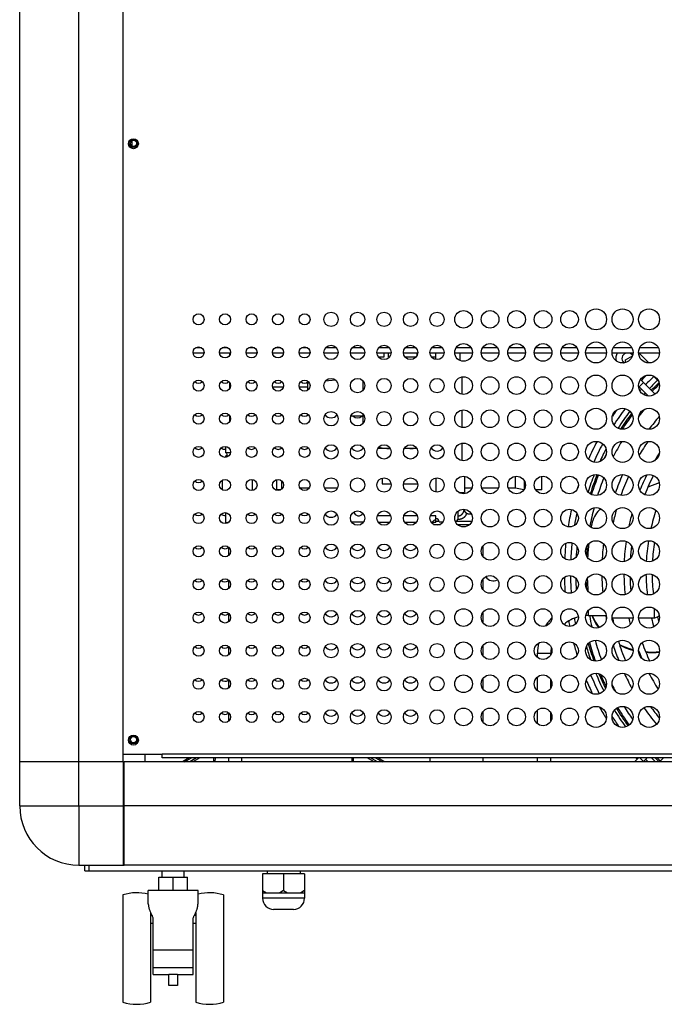
# Model space of a CAD drawing. Units: millimetres. Extents: x -1010 to 3841, y -188 to 6877.
# Drawn here: x 3247 to 3538, y 2766 to 3211 of the extents above; entities that cross this region are included whole.
import ezdxf

# ---------------------------------------------------------------- set-up
doc = ezdxf.new("R2010")
doc.units = ezdxf.units.MM
doc.header["$LTSCALE"] = 19.36
doc.layers.get('0').update_dxf_attribs({"linetype": 'CONTINUOUS'})
for name, color, linetype in [('02___PRT_ALL_AXES', 7, 'CONTINUOUS'), ('1', 7, 'CONTINUOUS'), ('_10680', 7, 'CONTINUOUS'), ('_11649', 7, 'CONTINUOUS'), ('_6858', 7, 'CONTINUOUS')]:
    doc.layers.add(name, color=color, linetype=linetype)

msp = doc.modelspace()

# ---------------------------------------------------------------- linework, layer by layer
at = {"color": 8, "linetype": 'Continuous'}
for p, q in [((3273.34, 2855.36), (3273.34, 4548.56)), ((3328.85, 3062.79), (3326.22, 3062.79)), ((3340.85, 3062.79), (3338.22, 3062.79)), ((3352.85, 3062.79), (3350.22, 3062.79)), ((3364.85, 3062.79), (3362.22, 3062.79)), ((3376.85, 3062.79), (3374.22, 3062.79)), ((3389.99, 3062.79), (3385.08, 3062.79)), ((3401.99, 3062.79), (3397.08, 3062.79)), ((3413.99, 3062.79), (3409.08, 3062.79)), ((3425.99, 3062.79), (3421.08, 3062.79)), ((3437.99, 3062.79), (3433.08, 3062.79)), ((3450.92, 3062.79), (3444.15, 3062.79)), ((3462.92, 3062.79), (3456.15, 3062.79)), ((3474.92, 3062.79), (3468.15, 3062.79)), ((3486.92, 3062.79), (3480.15, 3062.79)), ((3498.92, 3062.79), (3492.15, 3062.79)), ((3511.78, 3062.79), (3503.29, 3062.79)), ((3523.78, 3062.79), (3515.29, 3062.79)), ((3535.78, 3062.79), (3527.29, 3062.79)), ((3523.76, 3059.75), (3524.26, 3060.25)), ((3530.34, 3056.08), (3530.83, 3056.57)), ((3529.06, 3047.02), (3527.12, 3045.08)), ((3414.59, 2986.75), (3408.48, 2986.75)), ((3426.59, 2986.75), (3420.48, 2986.75)), ((3435.04, 2986.75), (3432.48, 2986.75)), ((3433.94, 2982.84), (3437.13, 2982.84)), ((3435.04, 2984.25), (3436.51, 2984.25)), ((3444.36, 2984.25), (3451.27, 2984.25)), ((3444.71, 2982.84), (3450.36, 2982.84)), ((3504.04, 2943.86), (3504.04, 2941.56)), ((3481.04, 2924.56), (3487.04, 2924.56)), ((3776.04, 2878.76), (3311.04, 2878.76)), ((3321.22, 2875.36), (3324.34, 2877.16)), ((3326.64, 2877.16), (3323.53, 2875.36)), ((3328.14, 2877.16), (3325.02, 2875.36)), ((3335.02, 2877.16), (3334.95, 2875.36)), ((3397.12, 2875.36), (3397.05, 2877.16)), ((3407.05, 2875.36), (3403.93, 2877.16)), ((3408.54, 2875.36), (3405.43, 2877.16)), ((3407.73, 2877.16), (3410.85, 2875.36)), ((3529.06, 2875.5), (3527.4, 2877.16)), ((3248.15, 2855.36), (3248.57, 2855.36)), ((3248.57, 2855.36), (3293.54, 2855.36)), ((3793.24, 2855.36), (3293.84, 2855.36)), ((3273.34, 2838.14), (3273.34, 2836.41)), ((3273.34, 2829.48), (3273.34, 2828.56)), ((3278.04, 2826.06), (3278.04, 2828.56)), ((3375.54, 2813.56), (3356.54, 2813.56)), ((3318.04, 2779.06), (3314.04, 2779.06))]:
    msp.add_line(p, q, dxfattribs=at)
at = {"color": 7, "linetype": 'Continuous'}
for p, q in [((3246.54, 2855.36), (3246.54, 4521.76)), ((3293.34, 2875.56), (3293.34, 4501.56)), ((3297.54, 3154.08), (3297.54, 3156.65)), ((3330.04, 3060.36), (3325.04, 3060.36)), ((3342.04, 3060.36), (3337.04, 3060.36)), ((3341.54, 3060.36), (3341.54, 3059.18)), ((3354.04, 3060.36), (3349.04, 3060.36)), ((3366.04, 3060.36), (3361.04, 3060.36)), ((3378.04, 3060.36), (3373.04, 3060.36)), ((3390.79, 3060.36), (3384.29, 3060.36)), ((3402.79, 3060.36), (3396.29, 3060.36)), ((3414.79, 3060.36), (3408.29, 3060.36)), ((3408.92, 3058.75), (3411.61, 3058.75)), ((3411.61, 3058.75), (3411.61, 3060.36)), ((3413.5, 3058.75), (3413.5, 3060.36)), ((3413.5, 3058.75), (3414.16, 3058.75)), ((3426.79, 3060.36), (3420.29, 3060.36)), ((3420.92, 3058.75), (3426.16, 3058.75)), ((3426.57, 3059.53), (3426.57, 3060.36)), ((3438.79, 3060.36), (3432.29, 3060.36)), ((3432.92, 3058.75), (3435, 3058.75)), ((3435, 3058.75), (3435, 3060.36)), ((3435.04, 3057.46), (3435.04, 3060.36)), ((3451.54, 3060.36), (3443.54, 3060.36)), ((3463.54, 3060.36), (3455.54, 3060.36)), ((3475.54, 3060.36), (3467.54, 3060.36)), ((3487.54, 3060.36), (3479.54, 3060.36)), ((3499.54, 3060.36), (3491.54, 3060.36)), ((3512.29, 3060.36), (3502.79, 3060.36)), ((3524.29, 3060.36), (3514.79, 3060.36)), ((3524.11, 3059.4), (3523.76, 3059.75)), ((3536.29, 3060.36), (3526.79, 3060.36)), ((3531.48, 3055.92), (3527.04, 3060.36)), ((3520.05, 3056.04), (3520.13, 3055.96)), ((3446.84, 3049.59), (3446.84, 3041.74)), ((3535.83, 3047.68), (3533.56, 3049.95)), ((3341.54, 3047.15), (3341.54, 3044.18)), ((3365.94, 3045), (3361.13, 3045)), ((3377.04, 3045), (3373.13, 3045)), ((3377.74, 3046.83), (3377.04, 3046.75)), ((3377.04, 3043.67), (3377.04, 3046.75)), ((3389.62, 3048.15), (3384.95, 3047.63)), ((3402.04, 3043.6), (3402.04, 3047.73)), ((3526.97, 3045.23), (3531.27, 3040.92)), ((3527.67, 3048.42), (3534.29, 3041.8)), ((3341.54, 3032.15), (3341.54, 3029.18)), ((3402.04, 3031.75), (3396.48, 3031.75)), ((3402.04, 3028.6), (3402.04, 3032.73)), ((3446.84, 3034.59), (3446.84, 3026.74)), ((3339.79, 3018.15), (3339.79, 3015.25)), ((3409.54, 3017.38), (3409.54, 3018.22)), ((3446.84, 3019.59), (3446.84, 3011.74)), ((3339.79, 3013.75), (3339.49, 3013.17)), ((3342, 3015.25), (3339.79, 3015.25)), ((3341.14, 3013.75), (3339.79, 3013.75)), ((3414.37, 3017.25), (3408.7, 3017.25)), ((3413.86, 3017.25), (3414.21, 3017.25)), ((3426.37, 3017.25), (3420.7, 3017.25)), ((3448.04, 3004.63), (3448.04, 2997.25)), ((3471.04, 2999.25), (3471.04, 3004.63)), ((3483.04, 2998.5), (3483.04, 3004.63)), ((3338.24, 3002.79), (3338.24, 2998.54)), ((3352.04, 2998.22), (3352.04, 3003.11)), ((3363.04, 2998.5), (3363.04, 3003.11)), ((3365.04, 3002.66), (3365.04, 2998.67)), ((3410.67, 3003.79), (3410.67, 3001.25)), ((3410.67, 3001.25), (3414.72, 3001.25)), ((3420.35, 3001.25), (3426.72, 3001.25)), ((3435.04, 3003.87), (3435.04, 2997.46)), ((3475.04, 3002.59), (3475.04, 2998.74)), ((3536.17, 3001.7), (3530.96, 2999.65)), ((3364.78, 2998.5), (3362.29, 2998.5)), ((3377.59, 2999.25), (3373.48, 2999.25)), ((3390.45, 2999.25), (3384.62, 2999.25)), ((3445.46, 2997.25), (3448.04, 2997.25)), ((3447.84, 2996.68), (3447.84, 2997.25)), ((3451.27, 2999.25), (3448.04, 2999.25)), ((3463.27, 2999.25), (3455.8, 2999.25)), ((3471.04, 2999.25), (3467.8, 2999.25)), ((3474.9, 2998.53), (3471.04, 2999.25)), ((3483.04, 2998.5), (3480.18, 2998.5)), ((3339.79, 2988.15), (3339.79, 2983.75)), ((3435.04, 2984.98), (3435.04, 2986.75)), ((3445.04, 2985.5), (3445.04, 2988.78)), ((3449.8, 2987.66), (3451, 2987.66)), ((3339.79, 2983.75), (3341.14, 2983.75)), ((3341.04, 2983.75), (3341.04, 2983.67)), ((3396.75, 2984), (3402.32, 2984)), ((3414.16, 2983.75), (3408.92, 2983.75)), ((3426.16, 2983.75), (3420.92, 2983.75)), ((3433.54, 2983.75), (3432.92, 2983.75)), ((3433.58, 2983.75), (3433.58, 2983.94)), ((3435.04, 2983.75), (3433.58, 2983.75)), ((3435.04, 2983.75), (3435.04, 2984.98)), ((3436.54, 2984), (3438.32, 2984)), ((3341.04, 2972.66), (3341.04, 2968.67)), ((3341.04, 2957.66), (3341.04, 2953.67)), ((3341.04, 2942.66), (3341.04, 2938.67)), ((3534.04, 2940.33), (3534.04, 2944.7)), ((3536.04, 2942.17), (3536.04, 2941.06)), ((3504.04, 2941.56), (3512.19, 2941.56)), ((3524.26, 2940.33), (3514.81, 2940.33)), ((3534.04, 2940.33), (3526.81, 2940.33)), ((3536.04, 2941.06), (3534.04, 2940.33)), ((3536.26, 2941.06), (3536.04, 2941.06)), ((3341.04, 2927.66), (3341.04, 2923.67)), ((3481.04, 2922.55), (3481.04, 2924.56)), ((3487.04, 2923.74), (3487.04, 2924.56)), ((3526.79, 2925.6), (3526.86, 2925.59)), ((3527.03, 2925.17), (3526.81, 2925.21)), ((3341.04, 2912.66), (3341.04, 2908.67)), ((3481.04, 2907.55), (3481.04, 2913.78)), ((3487.04, 2908.74), (3487.04, 2912.59)), ((3341.04, 2897.66), (3341.04, 2893.67)), ((3481.04, 2892.55), (3481.04, 2898.78)), ((3487.04, 2893.74), (3487.04, 2897.59)), ((3246.54, 2875.56), (3293.54, 2875.56)), ((3293.34, 2878.76), (3311.04, 2878.76)), ((3293.54, 2828.56), (3293.54, 2875.56)), ((3793.24, 2875.36), (3293.84, 2875.36)), ((3293.84, 2828.56), (3293.84, 2875.36)), ((3303.14, 2878.76), (3303.14, 2875.36)), ((3311.04, 2877.16), (3311.04, 2878.76)), ((3776.04, 2877.16), (3311.04, 2877.16)), ((3323.34, 2877.16), (3320.22, 2875.36)), ((3334.45, 2875.36), (3334.52, 2877.16)), ((3341.04, 2877.16), (3341.04, 2875.36)), ((3347.04, 2877.16), (3347.04, 2875.36)), ((3397.55, 2877.16), (3397.62, 2875.36)), ((3411.85, 2875.36), (3408.73, 2877.16)), ((3481.04, 2875.36), (3481.04, 2877.16)), ((3487.04, 2875.36), (3487.04, 2877.16)), ((3526.83, 2877.16), (3525.03, 2875.36)), ((3530.72, 2877.16), (3528.92, 2875.36)), ((3536.35, 2875.36), (3538.15, 2877.16)), ((3293.54, 2870.36), (3293.84, 2870.36)), ((3293.54, 2868.5), (3293.84, 2868.5)), ((3293.84, 2862.36), (3293.54, 2862.36)), ((3293.84, 2859.36), (3293.54, 2859.36)), ((3293.84, 2856.1), (3293.54, 2856.1)), ((3293.54, 2855.36), (3293.84, 2855.36)), ((3293.54, 2830.56), (3293.84, 2830.56)), ((3273.34, 2828.56), (3293.54, 2828.56)), ((3276.04, 2826.06), (3276.04, 2828.56)), ((3276.04, 2826.06), (3811.04, 2826.06)), ((3293.54, 2828.56), (3293.84, 2828.56)), ((3793.24, 2828.56), (3293.84, 2828.56)), ((3301.29, 2826.06), (3301.29, 2825.86)), ((3310.79, 2826.06), (3310.79, 2825.86)), ((3311.04, 2823.06), (3311.04, 2826.06)), ((3321.04, 2823.06), (3321.04, 2826.06)), ((3358.54, 2826.06), (3358.54, 2824.56)), ((3373.54, 2826.06), (3373.54, 2824.56)), ((3310.79, 2825.86), (3301.29, 2825.86)), ((3309.54, 2823.06), (3322.54, 2823.06)), ((3309.54, 2817.06), (3309.54, 2823.06)), ((3316.04, 2817.06), (3316.04, 2823.06)), ((3322.54, 2817.06), (3322.54, 2823.06)), ((3375.54, 2824.56), (3356.54, 2824.56)), ((3356.54, 2824.56), (3356.54, 2813.56)), ((3366.04, 2824.56), (3366.04, 2817.06)), ((3375.54, 2824.56), (3375.54, 2813.56)), ((3293.29, 2815.06), (3293.29, 2766.56)), ((3327.29, 2817.06), (3304.79, 2817.06)), ((3304.79, 2811.1), (3304.79, 2817.06)), ((3327.29, 2811.1), (3327.29, 2817.06)), ((3338.79, 2815.06), (3338.79, 2766.56)), ((3356.54, 2817.06), (3358.27, 2816.06)), ((3356.54, 2816.06), (3375.54, 2816.06)), ((3366.04, 2817.06), (3364.3, 2816.06)), ((3366.04, 2817.06), (3367.77, 2816.06)), ((3375.54, 2817.06), (3373.8, 2816.06)), ((3370.54, 2808.56), (3361.54, 2808.56)), ((3305.79, 2807.18), (3305.79, 2766.56)), ((3305.79, 2805.99), (3306.33, 2805.99)), ((3307.04, 2779.06), (3307.04, 2804.65)), ((3325.04, 2779.06), (3325.04, 2804.65)), ((3325.74, 2805.99), (3326.29, 2805.99)), ((3326.29, 2807.18), (3326.29, 2766.56)), ((3305.79, 2802.36), (3307.04, 2802.36)), ((3325.04, 2802.36), (3326.29, 2802.36)), ((3325.04, 2790.06), (3307.04, 2790.06)), ((3325.04, 2782.06), (3307.04, 2782.06)), ((3307.04, 2779.06), (3314.04, 2779.06)), ((3314.04, 2774.06), (3314.04, 2779.06)), ((3318.04, 2779.06), (3325.04, 2779.06)), ((3318.04, 2779.06), (3318.04, 2774.06)), ((3318.04, 2774.06), (3314.04, 2774.06))]:
    msp.add_line(p, q, dxfattribs=at)
for points in [[(3409.54, 3017.75), (3409.86, 3017.64), (3410.19, 3017.55), (3410.52, 3017.47), (3410.85, 3017.41), (3411.2, 3017.36), (3411.53, 3017.33), (3411.86, 3017.3), (3412.18, 3017.28), (3412.49, 3017.27), (3412.79, 3017.26), (3413.07, 3017.26), (3413.35, 3017.25), (3413.61, 3017.25), (3413.86, 3017.25)], [(3420.86, 3017.5), (3420.96, 3017.48), (3421.09, 3017.45), (3421.22, 3017.43), (3421.36, 3017.41), (3421.49, 3017.39), (3421.62, 3017.37), (3421.76, 3017.35), (3421.89, 3017.34), (3422.03, 3017.33), (3422.16, 3017.31), (3422.3, 3017.3), (3422.45, 3017.29), (3422.6, 3017.29), (3422.75, 3017.28), (3422.91, 3017.27), (3423.08, 3017.27), (3423.25, 3017.26), (3423.43, 3017.26), (3423.61, 3017.26), (3423.81, 3017.25), (3424, 3017.25), (3424.2, 3017.25), (3424.41, 3017.25), (3424.75, 3017.25)], [(3448.06, 2988.75), (3448.05, 2988.76), (3448.03, 2988.81), (3448, 2988.86), (3447.98, 2988.91), (3447.96, 2988.96), (3447.94, 2989.02), (3447.93, 2989.07), (3447.91, 2989.12), (3447.89, 2989.18), (3447.88, 2989.23), (3447.87, 2989.28), (3447.86, 2989.34), (3447.85, 2989.39), (3447.84, 2989.45), (3447.84, 2989.5), (3447.83, 2989.56), (3447.83, 2989.61), (3447.83, 2989.64)], [(3448.92, 2987.88), (3448.87, 2987.91), (3448.82, 2987.94), (3448.77, 2987.97), (3448.72, 2988), (3448.68, 2988.03), (3448.63, 2988.07), (3448.58, 2988.1), (3448.54, 2988.14), (3448.5, 2988.18), (3448.45, 2988.22), (3448.41, 2988.26), (3448.37, 2988.3), (3448.34, 2988.34), (3448.3, 2988.38), (3448.26, 2988.43), (3448.23, 2988.47), (3448.2, 2988.52), (3448.16, 2988.56), (3448.13, 2988.61), (3448.11, 2988.66), (3448.08, 2988.71), (3448.06, 2988.75)], [(3448.92, 2987.88), (3448.96, 2987.87), (3448.99, 2987.85), (3449.02, 2987.83), (3449.06, 2987.82), (3449.09, 2987.81), (3449.13, 2987.79), (3449.16, 2987.78), (3449.2, 2987.77), (3449.23, 2987.76), (3449.27, 2987.74), (3449.3, 2987.73), (3449.34, 2987.72), (3449.38, 2987.72), (3449.41, 2987.71), (3449.45, 2987.7), (3449.49, 2987.69), (3449.52, 2987.69), (3449.56, 2987.68), (3449.6, 2987.68), (3449.64, 2987.67), (3449.68, 2987.67), (3449.72, 2987.67), (3449.76, 2987.66), (3449.8, 2987.66)], [(3509.57, 2989.95), (3509.05, 2989.44), (3508.4, 2988.71), (3507.82, 2987.96), (3507.28, 2987.16), (3506.81, 2986.34), (3506.4, 2985.5), (3506.06, 2984.65), (3505.79, 2983.79), (3505.59, 2982.9)], [(3433.54, 2983.8), (3433.54, 2983.84), (3433.55, 2983.89), (3433.58, 2983.94), (3433.61, 2984.01), (3433.66, 2984.09), (3433.71, 2984.17), (3433.77, 2984.25), (3433.83, 2984.33), (3433.91, 2984.42), (3433.98, 2984.5), (3434.07, 2984.58), (3434.16, 2984.65), (3434.25, 2984.72), (3434.34, 2984.78), (3434.44, 2984.83), (3434.54, 2984.88), (3434.64, 2984.91), (3434.74, 2984.94), (3434.84, 2984.96), (3434.94, 2984.97), (3435.04, 2984.98)], [(3433.58, 2983.75), (3433.55, 2983.76), (3433.54, 2983.77), (3433.54, 2983.8)], [(3508.75, 2936.08), (3508.29, 2936.71), (3507.46, 2938.03), (3506.71, 2939.4), (3506.06, 2940.81), (3505.77, 2941.56)], [(3505.87, 2941.56), (3505.97, 2941.29), (3506.62, 2939.87), (3507.37, 2938.49), (3508.2, 2937.16), (3508.95, 2936.13)], [(3518.11, 2928.52), (3519.4, 2927.89), (3520.98, 2927.23), (3522.6, 2926.65), (3524.25, 2926.16)], [(3524.28, 2925.77), (3522.68, 2926.24), (3521.07, 2926.82), (3519.49, 2927.48), (3518.26, 2928.08)], [(3529.99, 2925.17), (3531.17, 2925.08), (3532.94, 2925.04), (3534.71, 2925.09), (3536.26, 2925.21)], [(3536.2, 2924.81), (3534.77, 2924.69), (3533.01, 2924.64), (3531.24, 2924.68), (3530.15, 2924.77)], [(3304.79, 2811.1), (3304.79, 2810.96), (3304.79, 2810.81), (3304.8, 2810.64), (3304.82, 2810.46), (3304.85, 2810.27), (3304.88, 2810.06), (3304.92, 2809.84), (3304.97, 2809.6), (3305.02, 2809.36), (3305.09, 2809.11), (3305.16, 2808.86), (3305.24, 2808.6), (3305.33, 2808.34), (3305.43, 2808.07), (3305.53, 2807.81), (3305.63, 2807.54), (3305.74, 2807.28)], [(3326.23, 2807.04), (3326.34, 2807.31), (3326.45, 2807.57), (3326.56, 2807.84), (3326.66, 2808.1), (3326.75, 2808.37), (3326.84, 2808.63), (3326.92, 2808.89), (3326.99, 2809.14), (3327.05, 2809.39), (3327.11, 2809.63), (3327.16, 2809.86), (3327.2, 2810.08), (3327.23, 2810.28), (3327.25, 2810.47), (3327.27, 2810.65), (3327.28, 2810.82), (3327.28, 2810.96), (3327.29, 2811.1)], [(3305.74, 2807.28), (3305.85, 2807.02), (3305.97, 2806.75), (3306.09, 2806.49), (3306.21, 2806.23), (3306.34, 2805.98), (3306.47, 2805.72), (3306.6, 2805.46), (3306.74, 2805.19), (3306.89, 2804.92), (3307.04, 2804.65)], [(3325.04, 2804.65), (3325.19, 2804.93), (3325.33, 2805.2), (3325.47, 2805.47), (3325.61, 2805.73), (3325.74, 2805.99), (3325.87, 2806.25), (3325.99, 2806.52), (3326.11, 2806.78), (3326.23, 2807.04)]]:
    msp.add_lwpolyline(points, dxfattribs=at)
at = {"color": 8, "linetype": 'Continuous'}
for points in [[(3444.98, 2985.11), (3445.03, 2985.11), (3445.13, 2985.12), (3445.23, 2985.13), (3445.33, 2985.14), (3445.42, 2985.16), (3445.52, 2985.17), (3445.62, 2985.19), (3445.72, 2985.2), (3445.81, 2985.22), (3445.91, 2985.24), (3446, 2985.26), (3446.1, 2985.28), (3446.19, 2985.31), (3446.29, 2985.33), (3446.38, 2985.36), (3446.47, 2985.39), (3446.56, 2985.42), (3446.65, 2985.45), (3446.74, 2985.48), (3446.83, 2985.51), (3446.92, 2985.55), (3447, 2985.59), (3447.09, 2985.62), (3447.17, 2985.66), (3447.25, 2985.7), (3447.34, 2985.75), (3447.42, 2985.79), (3447.5, 2985.84), (3447.57, 2985.88), (3447.65, 2985.93), (3447.72, 2985.98), (3447.8, 2986.03), (3447.87, 2986.09), (3447.94, 2986.14), (3448.01, 2986.2), (3448.07, 2986.26), (3448.14, 2986.32), (3448.2, 2986.38), (3448.26, 2986.44), (3448.32, 2986.51), (3448.37, 2986.57), (3448.43, 2986.64), (3448.48, 2986.71), (3448.53, 2986.78), (3448.57, 2986.86), (3448.62, 2986.93), (3448.66, 2987.01), (3448.7, 2987.09), (3448.74, 2987.17), (3448.77, 2987.25), (3448.8, 2987.34), (3448.83, 2987.42), (3448.85, 2987.51), (3448.88, 2987.6), (3448.89, 2987.69), (3448.91, 2987.79), (3448.92, 2987.88)], [(3445.04, 2986.55), (3445.09, 2986.56), (3445.16, 2986.58), (3445.23, 2986.59), (3445.3, 2986.61), (3445.37, 2986.63), (3445.43, 2986.64), (3445.5, 2986.66), (3445.57, 2986.68), (3445.63, 2986.71), (3445.7, 2986.73), (3445.76, 2986.76), (3445.83, 2986.78), (3445.89, 2986.81), (3445.96, 2986.84), (3446.02, 2986.87), (3446.09, 2986.9), (3446.15, 2986.93), (3446.21, 2986.97), (3446.27, 2987), (3446.33, 2987.04), (3446.39, 2987.08), (3446.45, 2987.12), (3446.51, 2987.16), (3446.57, 2987.2), (3446.62, 2987.24), (3446.68, 2987.29), (3446.74, 2987.33), (3446.79, 2987.38), (3446.84, 2987.43), (3446.9, 2987.48), (3446.95, 2987.54), (3447, 2987.59), (3447.05, 2987.64), (3447.1, 2987.7), (3447.14, 2987.76), (3447.19, 2987.82), (3447.23, 2987.88), (3447.28, 2987.95), (3447.32, 2988.01), (3447.36, 2988.08), (3447.4, 2988.15), (3447.44, 2988.22), (3447.47, 2988.29), (3447.51, 2988.36), (3447.54, 2988.44), (3447.57, 2988.51), (3447.6, 2988.59), (3447.63, 2988.67), (3447.66, 2988.75), (3447.68, 2988.84), (3447.71, 2988.92), (3447.73, 2989.01), (3447.75, 2989.1), (3447.77, 2989.19), (3447.78, 2989.28), (3447.8, 2989.37), (3447.81, 2989.47), (3447.82, 2989.57), (3447.82, 2989.64)], [(3246.54, 2855.36), (3246.76, 2855.36), (3246.94, 2855.36), (3248.15, 2855.36)], [(3273.34, 2855.36), (3273.34, 2854.2), (3273.34, 2853.03), (3273.34, 2851.87), (3273.34, 2850.71), (3273.34, 2849.56), (3273.34, 2848.43), (3273.34, 2847.3), (3273.34, 2846.2), (3273.34, 2845.11)], [(3273.34, 2845.11), (3273.34, 2839.99), (3273.34, 2839.05), (3273.34, 2838.14)], [(3273.34, 2836.41), (3273.34, 2834.83), (3273.34, 2834.1), (3273.34, 2833.41), (3273.34, 2832.76), (3273.34, 2832.15), (3273.34, 2831.59), (3273.34, 2831.07)], [(3273.34, 2831.07), (3273.34, 2830.18), (3273.34, 2829.48)]]:
    msp.add_lwpolyline(points, dxfattribs=at)
for centre in [(3298.09, 3155.36), (3298.09, 2885.36)]:
    msp.add_circle(centre, 1.9, dxfattribs=at)
at = {"color": 7, "linetype": 'Continuous'}
for centre in [(3298.09, 3155.36), (3298.09, 2885.36)]:
    msp.add_circle(centre, 1.4, dxfattribs=at)
for centre, radius, start, end in [((3521.9, 3057.9), 5.38, 152.6624, 190.4517), ((3521.9, 3057.9), 2.62, 109.8945, 225), ((3521.9, 3057.9), 2.62, 45, 70.2047), ((3618.54, 2961.26), 125.35, 134.7843, 136.2), ((3618.54, 2961.26), 122.6, 133.7731, 136.2269), ((3618.54, 2961.26), 118.38, 134.0625, 136.2707), ((3618.54, 2961.26), 122.6, 137.5129, 138), ((3618.54, 2961.26), 118.38, 137.6026, 137.6856), ((3618.54, 2961.26), 125.35, 144.1961, 145.7488), ((3618.54, 2961.26), 122.6, 142.8834, 147.0544), ((3618.54, 2961.26), 118.38, 143.0477, 146.8904), ((3618.54, 2961.26), 115.62, 140.4504, 142.397), ((3618.54, 2961.26), 108.38, 139.4683, 143.3701), ((3618.54, 2961.26), 125.35, 151.8592, 155.9231), ((3618.54, 2961.26), 122.6, 151.7359, 156.0464), ((3618.54, 2961.26), 115.62, 149.2417, 153.1805), ((3618.54, 2961.26), 105.62, 145.9691, 150.0005), ((3339.79, 3014.5), 0.75, 270, 90), ((3618.54, 2961.26), 108.38, 150.589, 151.8297), ((3618.54, 2961.26), 98.38, 146.7636, 149.2006), ((3618.54, 2961.26), 118.38, 158.1743, 162.741), ((3618.54, 2961.26), 108.38, 155.9648, 160.6364), ((3618.54, 2961.26), 105.62, 155.7869, 160.8127), ((3618.54, 2961.26), 98.38, 153.4008, 157.8677), ((3618.54, 2961.26), 95.62, 152.7913, 158.4797), ((3618.54, 2961.26), 125.35, 161.8182, 162.7725), ((3618.54, 2961.26), 115.62, 158.3852, 162.5309), ((3400.04, 2989), 2.25, 194.394, 328.5053), ((3449.84, 2989.66), 2, 180.5895, 207.1541), ((3618.54, 2961.26), 125.35, 166.9558, 170.6036), ((3618.54, 2961.26), 122.6, 167.4667, 170.0919), ((3618.54, 2961.26), 115.62, 165.4449, 169.7601), ((3618.54, 2961.26), 105.62, 164.4866, 167.8243), ((3618.54, 2961.26), 98.38, 164.3776, 167.9305), ((3618.54, 2961.26), 88.38, 161.571, 167.1), ((3435.04, 2984), 1.5, 0, 90), ((3443.54, 2985.5), 1.5, 283.4857, 360), ((3454.34, 2982.84), 2, 16.0866, 41.6915), ((3618.54, 2961.26), 115, 169.1546, 169.8824), ((3618.54, 2961.26), 125.35, 174.0335, 177.2237), ((3618.54, 2961.26), 122.6, 173.8033, 177.4581), ((3618.54, 2961.26), 115.62, 174.0687, 176.2475), ((3618.54, 2961.26), 115, 173.5944, 176.7223), ((3618.54, 2961.26), 108.38, 173.2553, 177.0654), ((3618.54, 2961.26), 98.38, 171.9011, 177.2542), ((3618.54, 2961.26), 88.38, 170.7924, 176.8722), ((3618.54, 2961.26), 85.62, 170.9498, 176.7136), ((3618.54, 2961.26), 95.62, 172.9286, 176.2279), ((3618.54, 2961.26), 98.38, 180.524, 185.9505), ((3618.54, 2961.26), 88.38, 180.6822, 186.6827), ((3618.54, 2961.26), 85.62, 180.7085, 186.6553), ((3618.54, 2961.26), 125.35, 181.0761, 184.1409), ((3618.54, 2961.26), 122.6, 180.7612, 184.4507), ((3618.54, 2961.26), 115.62, 182.1035, 183.6738), ((3618.54, 2961.26), 115, 181.4806, 184.2939), ((3618.54, 2961.26), 108.38, 180.879, 184.8967), ((3618.54, 2961.26), 95.62, 181.3791, 185.0981), ((3504.04, 2924.56), 23, 135.8636, 147.8567), ((3504.04, 2924.56), 17, 105.4231, 130.2588), ((3618.54, 2961.26), 125.35, 190.1989, 191.3154), ((3618.54, 2961.26), 122.6, 189.8209, 191.0749), ((3504.04, 2924.56), 17, 90, 93.9193), ((3618.54, 2961.26), 115.62, 189.81, 192.4633), ((3618.54, 2961.26), 108.38, 190.4734, 191.2641), ((3618.54, 2961.26), 105.62, 191.4292, 192.5791), ((3618.54, 2961.26), 98.38, 192.2845, 193.9756), ((3618.54, 2961.26), 88.38, 193.7, 196.3047), ((3618.54, 2961.26), 85.62, 193.8087, 195.1922), ((3504.04, 2924.56), 23, 168.6416, 180), ((3618.54, 2961.26), 125.35, 194.8146, 197.4725), ((3618.54, 2961.26), 118.38, 195.6431, 199.9248), ((3618.54, 2961.26), 115.62, 195.4884, 200.0783), ((3618.54, 2961.26), 105.62, 197.2076, 202.3484), ((3618.54, 2961.26), 95.62, 199.5616, 204.9509), ((3504.04, 2924.56), 17, 171.1667, 180), ((3618.54, 2961.26), 108.38, 197.8844, 201.673), ((3618.54, 2961.26), 98.38, 201.2067, 203.3573), ((3618.54, 2961.26), 108.38, 205.0723, 209.0688), ((3618.54, 2961.26), 98.38, 207.7867, 212.5781), ((3618.54, 2961.26), 125.35, 202.9516, 206.0582), ((3618.54, 2961.26), 122.6, 202.3002, 206.7102), ((3618.54, 2961.26), 118.38, 203.0448, 205.9692), ((3618.54, 2961.26), 115.62, 206.2301, 207.9142), ((3618.54, 2961.26), 125.35, 209.187, 211.9779), ((3618.54, 2961.26), 118.38, 211.2455, 215.8128), ((3618.54, 2961.26), 115.62, 211.7895, 215.2694), ((3618.54, 2961.26), 108.38, 214.5346, 219.4985), ((3618.54, 2961.26), 105.62, 215.2167, 218.8197), ((3618.54, 2961.26), 122.6, 212.204, 214.8545), ((3526.15, 2874.53), 1.38, 135, 142.7166), ((3618.54, 2961.26), 125.35, 222.1408, 222.5423), ((3618.54, 2961.26), 122.6, 223.7731, 224.4822), ((3618.54, 2961.26), 118.38, 225.2735, 226.2707), ((3273.34, 2855.36), 26.8, 180, 270), ((3299.54, 2796.03), 20.03, 74.8035, 108.1806), ((3332.54, 2796.03), 20.03, 71.8194, 105.1965), ((3361.54, 2813.56), 5, 180, 270), ((3370.54, 2813.56), 5, 270, 360), ((3299.54, 2785.6), 20.03, 251.8194, 288.1806), ((3332.54, 2785.6), 20.03, 251.8194, 288.1806)]:
    msp.add_arc(centre, radius, start, end, dxfattribs=at)
at = {"layer": '02___PRT_ALL_AXES', "color": 7, "linetype": 'Continuous'}
for centre, radius in [((3298.04, 3155.16), 2.25), ((3507.54, 3075.66), 4.75), ((3519.54, 3075.66), 4.75), ((3531.54, 3075.66), 4.75), ((3327.54, 3075.66), 2.5), ((3339.54, 3075.66), 2.5), ((3351.54, 3075.66), 2.5), ((3363.54, 3075.66), 2.5), ((3375.54, 3075.66), 2.5), ((3387.54, 3075.66), 3.25), ((3399.54, 3075.66), 3.25), ((3411.54, 3075.66), 3.25), ((3423.54, 3075.66), 3.25), ((3435.54, 3075.66), 3.25), ((3447.54, 3075.66), 4), ((3459.54, 3075.66), 4), ((3471.54, 3075.66), 4), ((3483.54, 3075.66), 4), ((3495.54, 3075.66), 4), ((3327.54, 3060.66), 2.5), ((3339.54, 3060.66), 2.5), ((3351.54, 3060.66), 2.5), ((3363.54, 3060.66), 2.5), ((3375.54, 3060.66), 2.5), ((3387.54, 3060.66), 3.25), ((3399.54, 3060.66), 3.25), ((3411.54, 3060.66), 3.25), ((3423.54, 3060.66), 3.25), ((3435.54, 3060.66), 3.25), ((3447.54, 3060.66), 4), ((3459.54, 3060.66), 4), ((3471.54, 3060.66), 4), ((3483.54, 3060.66), 4), ((3495.54, 3060.66), 4), ((3507.54, 3060.66), 4.75), ((3519.54, 3060.66), 4.75), ((3531.54, 3060.66), 4.75), ((3447.54, 3045.66), 4), ((3459.54, 3045.66), 4), ((3471.54, 3045.66), 4), ((3483.54, 3045.66), 4), ((3495.54, 3045.66), 4), ((3507.54, 3045.66), 4.75), ((3519.54, 3045.66), 4.75), ((3531.54, 3045.66), 4.75), ((3327.54, 3045.66), 2.5), ((3339.54, 3045.66), 2.5), ((3351.54, 3045.66), 2.5), ((3363.54, 3045.66), 2.5), ((3375.54, 3045.66), 2.5), ((3387.54, 3045.66), 3.25), ((3399.54, 3045.66), 3.25), ((3411.54, 3045.66), 3.25), ((3423.54, 3045.66), 3.25), ((3435.54, 3045.66), 3.25), ((3327.54, 3030.66), 2.5), ((3339.54, 3030.66), 2.5), ((3351.54, 3030.66), 2.5), ((3363.54, 3030.66), 2.5), ((3375.54, 3030.66), 2.5), ((3387.54, 3030.66), 3.25), ((3399.54, 3030.66), 3.25), ((3411.54, 3030.66), 3.25), ((3423.54, 3030.66), 3.25), ((3435.54, 3030.66), 3.25), ((3447.54, 3030.66), 4), ((3459.54, 3030.66), 4), ((3471.54, 3030.66), 4), ((3483.54, 3030.66), 4), ((3495.54, 3030.66), 4), ((3507.54, 3030.66), 4.75), ((3519.54, 3030.66), 4.75), ((3531.54, 3030.66), 4.75), ((3327.54, 3015.66), 2.5), ((3339.54, 3015.66), 2.5), ((3351.54, 3015.66), 2.5), ((3363.54, 3015.66), 2.5), ((3375.54, 3015.66), 2.5), ((3387.54, 3015.66), 3.25), ((3399.54, 3015.66), 3.25), ((3411.54, 3015.66), 3.25), ((3423.54, 3015.66), 3.25), ((3435.54, 3015.66), 3.25), ((3447.54, 3015.66), 4), ((3459.54, 3015.66), 4), ((3471.54, 3015.66), 4), ((3483.54, 3015.66), 4), ((3495.54, 3015.66), 4), ((3507.54, 3015.66), 4.75), ((3519.54, 3015.66), 4.75), ((3531.54, 3015.66), 4.75), ((3447.54, 3000.66), 4), ((3459.54, 3000.66), 4), ((3471.54, 3000.66), 4), ((3483.54, 3000.66), 4), ((3495.54, 3000.66), 4), ((3507.54, 3000.66), 4.75), ((3519.54, 3000.66), 4.75), ((3531.54, 3000.66), 4.75), ((3327.54, 3000.66), 2.5), ((3339.54, 3000.66), 2.5), ((3351.54, 3000.66), 2.5), ((3363.54, 3000.66), 2.5), ((3375.54, 3000.66), 2.5), ((3387.54, 3000.66), 3.25), ((3399.54, 3000.66), 3.25), ((3411.54, 3000.66), 3.25), ((3423.54, 3000.66), 3.25), ((3435.54, 3000.66), 3.25), ((3327.54, 2985.66), 2.5), ((3339.54, 2985.66), 2.5), ((3351.54, 2985.66), 2.5), ((3363.54, 2985.66), 2.5), ((3375.54, 2985.66), 2.5), ((3387.54, 2985.66), 3.25), ((3399.54, 2985.66), 3.25), ((3411.54, 2985.66), 3.25), ((3423.54, 2985.66), 3.25), ((3435.54, 2985.66), 3.25), ((3447.54, 2985.66), 4), ((3459.54, 2985.66), 4), ((3471.54, 2985.66), 4), ((3483.54, 2985.66), 4), ((3495.54, 2985.66), 4), ((3507.54, 2985.66), 4.75), ((3519.54, 2985.66), 4.75), ((3531.54, 2985.66), 4.75), ((3327.54, 2970.66), 2.5), ((3339.54, 2970.66), 2.5), ((3351.54, 2970.66), 2.5), ((3363.54, 2970.66), 2.5), ((3375.54, 2970.66), 2.5), ((3387.54, 2970.66), 3.25), ((3399.54, 2970.66), 3.25), ((3411.54, 2970.66), 3.25), ((3423.54, 2970.66), 3.25), ((3435.54, 2970.66), 3.25), ((3447.54, 2970.66), 4), ((3459.54, 2970.66), 4), ((3471.54, 2970.66), 4), ((3483.54, 2970.66), 4), ((3495.54, 2970.66), 4), ((3507.54, 2970.66), 4.75), ((3519.54, 2970.66), 4.75), ((3531.54, 2970.66), 4.75), ((3507.54, 2955.66), 4.75), ((3519.54, 2955.66), 4.75), ((3531.54, 2955.66), 4.75), ((3327.54, 2955.66), 2.5), ((3339.54, 2955.66), 2.5), ((3351.54, 2955.66), 2.5), ((3363.54, 2955.66), 2.5), ((3375.54, 2955.66), 2.5), ((3387.54, 2955.66), 3.25), ((3399.54, 2955.66), 3.25), ((3411.54, 2955.66), 3.25), ((3423.54, 2955.66), 3.25), ((3435.54, 2955.66), 3.25), ((3447.54, 2955.66), 4), ((3459.54, 2955.66), 4), ((3471.54, 2955.66), 4), ((3483.54, 2955.66), 4), ((3495.54, 2955.66), 4), ((3327.54, 2940.66), 2.5), ((3339.54, 2940.66), 2.5), ((3351.54, 2940.66), 2.5), ((3363.54, 2940.66), 2.5), ((3375.54, 2940.66), 2.5), ((3387.54, 2940.66), 3.25), ((3399.54, 2940.66), 3.25), ((3411.54, 2940.66), 3.25), ((3423.54, 2940.66), 3.25), ((3435.54, 2940.66), 3.25), ((3447.54, 2940.66), 4), ((3459.54, 2940.66), 4), ((3471.54, 2940.66), 4), ((3483.54, 2940.66), 4), ((3495.54, 2940.66), 4), ((3507.54, 2940.66), 4.75), ((3519.54, 2940.66), 4.75), ((3531.54, 2940.66), 4.75), ((3387.54, 2925.66), 3.25), ((3399.54, 2925.66), 3.25), ((3411.54, 2925.66), 3.25), ((3423.54, 2925.66), 3.25), ((3435.54, 2925.66), 3.25), ((3447.54, 2925.66), 4), ((3459.54, 2925.66), 4), ((3471.54, 2925.66), 4), ((3483.54, 2925.66), 4), ((3495.54, 2925.66), 4), ((3507.54, 2925.66), 4.75), ((3519.54, 2925.66), 4.75), ((3531.54, 2925.66), 4.75), ((3327.54, 2925.66), 2.5), ((3339.54, 2925.66), 2.5), ((3351.54, 2925.66), 2.5), ((3363.54, 2925.66), 2.5), ((3375.54, 2925.66), 2.5), ((3507.54, 2910.66), 4.75), ((3519.54, 2910.66), 4.75), ((3531.54, 2910.66), 4.75), ((3327.54, 2910.66), 2.5), ((3339.54, 2910.66), 2.5), ((3351.54, 2910.66), 2.5), ((3363.54, 2910.66), 2.5), ((3375.54, 2910.66), 2.5), ((3387.54, 2910.66), 3.25), ((3399.54, 2910.66), 3.25), ((3411.54, 2910.66), 3.25), ((3423.54, 2910.66), 3.25), ((3435.54, 2910.66), 3.25), ((3447.54, 2910.66), 4), ((3459.54, 2910.66), 4), ((3471.54, 2910.66), 4), ((3483.54, 2910.66), 4), ((3495.54, 2910.66), 4), ((3327.54, 2895.66), 2.5), ((3339.54, 2895.66), 2.5), ((3351.54, 2895.66), 2.5), ((3363.54, 2895.66), 2.5), ((3375.54, 2895.66), 2.5), ((3387.54, 2895.66), 3.25), ((3399.54, 2895.66), 3.25), ((3411.54, 2895.66), 3.25), ((3423.54, 2895.66), 3.25), ((3435.54, 2895.66), 3.25), ((3447.54, 2895.66), 4), ((3459.54, 2895.66), 4), ((3471.54, 2895.66), 4), ((3483.54, 2895.66), 4), ((3495.54, 2895.66), 4), ((3507.54, 2895.66), 4.75), ((3519.54, 2895.66), 4.75), ((3531.54, 2895.66), 4.75), ((3298.04, 2885.16), 2.25)]:
    msp.add_circle(centre, radius, dxfattribs=at)
for centre, radius, start, end in [((3327.54, 3049.3), 2.5, 226.7375, 313.2625), ((3339.54, 3049.3), 2.5, 226.7375, 313.2625), ((3351.54, 3049.3), 2.5, 226.7375, 313.2625), ((3363.54, 3049.3), 2.5, 226.7375, 313.2625), ((3375.54, 3049.3), 2.5, 226.7375, 313.2625), ((3327.54, 3034.3), 2.5, 226.7375, 313.2625), ((3339.54, 3034.3), 2.5, 226.7375, 313.2625), ((3351.54, 3034.3), 2.5, 226.7375, 313.2625), ((3363.54, 3034.3), 2.5, 226.7375, 313.2625), ((3375.54, 3034.3), 2.5, 226.7375, 313.2625), ((3387.54, 3034.3), 3.25, 214.1137, 325.8863), ((3399.54, 3034.3), 3.25, 231.6635, 308.3365), ((3327.54, 3019.3), 2.5, 226.7375, 313.2625), ((3339.54, 3019.3), 2.5, 226.7375, 275.7275), ((3351.54, 3019.3), 2.5, 226.7375, 313.2625), ((3363.54, 3019.3), 2.5, 226.7375, 313.2625), ((3375.54, 3019.3), 2.5, 226.7375, 313.2625), ((3387.54, 3019.3), 3.25, 214.1137, 325.8863), ((3399.54, 3019.3), 3.25, 214.1137, 325.8863), ((3411.54, 3019.3), 3.25, 214.1137, 219.0499), ((3435.54, 3019.3), 3.25, 214.1137, 325.8863), ((3327.54, 3004.3), 2.5, 226.7375, 313.2625), ((3339.54, 3004.3), 2.5, 226.7375, 238.6055), ((3327.54, 2989.3), 2.5, 226.7375, 313.2625), ((3339.54, 2989.3), 2.5, 226.7375, 275.7275), ((3351.54, 2989.3), 2.5, 226.7375, 313.2625), ((3363.54, 2989.3), 2.5, 226.7375, 313.2625), ((3375.54, 2989.3), 2.5, 226.7375, 313.2625), ((3387.54, 2989.3), 3.25, 214.1137, 325.8863), ((3327.54, 2974.3), 2.5, 226.7375, 313.2625), ((3339.54, 2974.3), 2.5, 226.7375, 306.9172), ((3351.54, 2974.3), 2.5, 226.7375, 313.2625), ((3363.54, 2974.3), 2.5, 226.7375, 313.2625), ((3375.54, 2974.3), 2.5, 226.7375, 313.2625), ((3387.54, 2974.3), 3.25, 214.1137, 325.8863), ((3399.54, 2974.3), 3.25, 214.1137, 325.8863), ((3411.54, 2974.3), 3.25, 214.1137, 325.8863), ((3423.54, 2974.3), 3.25, 214.1137, 325.8863), ((3327.54, 2959.3), 2.5, 226.7375, 313.2625), ((3339.54, 2959.3), 2.5, 226.7375, 306.9172), ((3351.54, 2959.3), 2.5, 226.7375, 313.2625), ((3363.54, 2959.3), 2.5, 226.7375, 313.2625), ((3375.54, 2959.3), 2.5, 226.7375, 313.2625), ((3387.54, 2959.3), 3.25, 214.1137, 325.8863), ((3399.54, 2959.3), 3.25, 214.1137, 325.8863), ((3411.54, 2959.3), 3.25, 214.1137, 325.8863), ((3423.54, 2959.3), 3.25, 214.1137, 325.8863), ((3327.54, 2944.3), 2.5, 226.7375, 313.2625), ((3339.54, 2944.3), 2.5, 226.7375, 306.9172), ((3351.54, 2944.3), 2.5, 226.7375, 313.2625), ((3363.54, 2944.3), 2.5, 226.7375, 313.2625), ((3375.54, 2944.3), 2.5, 226.7375, 313.2625), ((3387.54, 2944.3), 3.25, 214.1137, 325.8863), ((3399.54, 2944.3), 3.25, 214.1137, 325.8863), ((3411.54, 2944.3), 3.25, 214.1137, 325.8863), ((3423.54, 2944.3), 3.25, 214.1137, 325.8863), ((3327.54, 2929.3), 2.5, 226.7375, 313.2625), ((3339.54, 2929.3), 2.5, 226.7375, 306.9172), ((3351.54, 2929.3), 2.5, 226.7375, 313.2625), ((3363.54, 2929.3), 2.5, 226.7375, 313.2625), ((3375.54, 2929.3), 2.5, 226.7375, 313.2625), ((3387.54, 2929.3), 3.25, 214.1137, 325.8863), ((3399.54, 2929.3), 3.25, 214.1137, 325.8863), ((3411.54, 2929.3), 3.25, 214.1137, 325.8863), ((3423.54, 2929.3), 3.25, 214.1137, 325.8863), ((3327.54, 2914.3), 2.5, 226.7375, 313.2625), ((3339.54, 2914.3), 2.5, 226.7375, 306.9172), ((3351.54, 2914.3), 2.5, 226.7375, 313.2625), ((3363.54, 2914.3), 2.5, 226.7375, 313.2625), ((3375.54, 2914.3), 2.5, 226.7375, 313.2625), ((3387.54, 2914.3), 3.25, 214.1137, 325.8863), ((3399.54, 2914.3), 3.25, 214.1137, 325.8863), ((3411.54, 2914.3), 3.25, 214.1137, 325.8863), ((3423.54, 2914.3), 3.25, 214.1137, 325.8863), ((3327.54, 2899.3), 2.5, 226.7375, 313.2625), ((3339.54, 2899.3), 2.5, 226.7375, 306.9172), ((3351.54, 2899.3), 2.5, 226.7375, 313.2625), ((3363.54, 2899.3), 2.5, 226.7375, 313.2625), ((3375.54, 2899.3), 2.5, 226.7375, 313.2625), ((3387.54, 2899.3), 3.25, 214.1137, 325.8863), ((3399.54, 2899.3), 3.25, 214.1137, 325.8863), ((3411.54, 2899.3), 3.25, 214.1137, 325.8863), ((3423.54, 2899.3), 3.25, 214.1137, 325.8863)]:
    msp.add_arc(centre, radius, start, end, dxfattribs=at)
at = {"layer": '1', "color": 7, "linetype": 'Continuous'}
for p, q in [((3456.34, 2973.06), (3456.34, 2968.27)), ((3456.34, 2958.06), (3456.34, 2953.27)), ((3456.34, 2943.06), (3456.34, 2938.27)), ((3456.34, 2928.06), (3456.34, 2923.27)), ((3456.34, 2913.06), (3456.34, 2908.27)), ((3456.34, 2898.06), (3456.34, 2893.27)), ((3432.34, 2877.16), (3432.34, 2875.36)), ((3456.34, 2877.16), (3456.34, 2875.36))]:
    msp.add_line(p, q, dxfattribs=at)
at = {"layer": '_10680', "color": 7, "linetype": 'Continuous'}
for p, q in [((3520.89, 3057.39), (3524.05, 3059.21)), ((3520.89, 3056.11), (3520.89, 3057.39))]:
    msp.add_line(p, q, dxfattribs=at)
at = {"layer": '_11649', "color": 7, "linetype": 'Continuous'}
msp.add_arc((3461.04, 2961.26), 4, 211.536, 298.4606, dxfattribs=at)
at = {"layer": '_6858', "color": 7, "linetype": 'Continuous'}
msp.add_line((3446.04, 3056.96), (3446.04, 3060.36), dxfattribs=at)
for radius, start, end in [(120.2, 133.7485, 136.2514), (119, 133.8709, 136.264), (120.2, 137.5651, 138.0696), (119, 137.5912, 137.8639), (120.2, 142.7417, 147.1984), (119, 142.9019, 147.0462), (120.2, 152.3503, 155.4358), (119, 153.4179, 154.3403), (120.2, 158.4829, 162.4357), (119, 158.2384, 162.6814), (120.2, 174.4838, 176.7639), (120.2, 181.345, 183.87), (119, 195.7956, 199.7715), (120.2, 196.3043, 199.266), (120.2, 202.4345, 206.5792), (119, 202.7669, 206.2445), (120.2, 211.3548, 215.7008), (119, 211.2465, 215.8132), (120.2, 224.4139, 225.6276), (119, 224.9855, 226.2125)]:
    msp.add_arc((3618.54, 2961.26), radius, start, end, dxfattribs=at)

doc.saveas('drawing.dxf')
